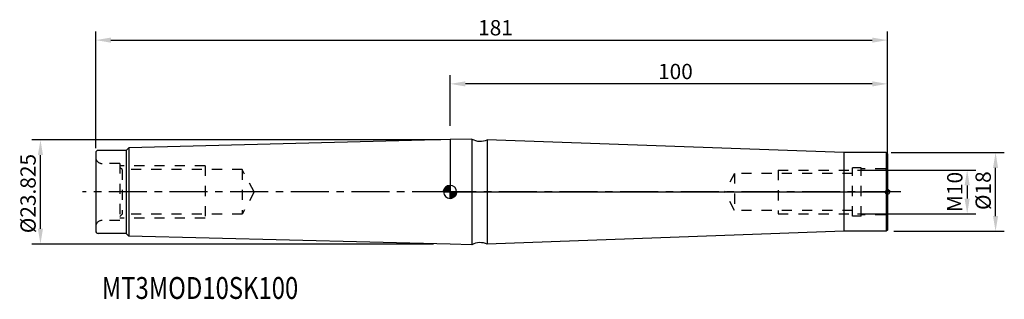
# Model space of a CAD drawing. Extents: x -98 to 127, y -25 to 39.
import ezdxf

# ---------------------------------------------------------------- set-up
doc = ezdxf.new("R2010")
doc.units = 0
doc.header["$LTSCALE"] = 23.1
doc.header["$PDMODE"] = 3
doc.header["$PDSIZE"] = 0.3125
doc.linetypes.add('CENTER', pattern=[0.6, 0.375, -0.075, 0.075, -0.075])
doc.linetypes.add('HIDDEN', pattern=[0.2, 0.1, -0.1])
doc.layers.get('Defpoints').update_dxf_attribs({"linetype": 'CONTINUOUS'})
for name, color, linetype in [('1', 4, 'CONTINUOUS'), ('2', 7, 'CONTINUOUS'), ('4', 2, 'CENTER'), ('6', 5, 'CONTINUOUS'), ('NOCUT', 7, 'CONTINUOUS'), ('SK1', 4, 'CONTINUOUS'), ('SK2', 7, 'CONTINUOUS'), ('SK3', 1, 'HIDDEN'), ('SK4', 2, 'CENTER')]:
    doc.layers.add(name, color=color, linetype=linetype)
doc.styles.get("Standard").update_dxf_attribs({"font": 'isocp.shx', "width": 0.8})
doc.dimstyles.new('ISO-25', dxfattribs={"dimtxt": 3.5, "dimasz": 3.5, "dimexe": 2, "dimexo": 0.625, "dimtad": 1, "dimdsep": 46, "dimtxsty": 'STANDARD', "dimcen": 2.5, "dimclrd": 256, "dimclre": 256, "dimclrt": 256, "dimadec": 0, "dimazin": 0, "dimtfac": 1, "dimtmove": 0, "dimatfit": 3, "dimfxl": 1, "dimarcsym": 0})

# ---------------------------------------------------------------- blocks, each defined once
blk = doc.blocks.new('*D1')
at = {"layer": '2', "lineweight": -2}
for p, q in [((0, 15.1), (0, 26.71)), ((100, 9.82), (100, 26.71)), ((96.5, 24.71), (3.5, 24.71))]:
    blk.add_line(p, q, dxfattribs=at)
at = {"layer": '2'}
for points in [[(3.5, 25.29), (3.5, 24.12), (0, 24.71)], [(96.5, 25.29), (96.5, 24.12), (100, 24.71)]]:
    blk.add_solid(points, dxfattribs=at)
at = {"layer": 'Defpoints', "color": 0}
for p in [(0, 24.71), (0, 14.48), (100, 9.2)]:
    blk.add_point(p, dxfattribs=at)
at = {"layer": '2', "insert": (51.51, 27.08), "char_height": 3.5, "attachment_point": 5}
blk.add_mtext('100', dxfattribs=at)
blk = doc.blocks.new('*D2')
at = {"layer": 'Defpoints', "color": 0}
for p in [(100.2, 9), (124.69, 9), (100.82, -9)]:
    blk.add_point(p, dxfattribs=at)
at = {"layer": 'SK2', "lineweight": -2}
for p, q in [((100.83, 9), (126.69, 9)), ((124.69, -5.5), (124.69, 5.5)), ((101.44, -9), (126.69, -9))]:
    blk.add_line(p, q, dxfattribs=at)
at = {"layer": 'SK2'}
for points in [[(124.1, 5.5), (125.27, 5.5), (124.69, 9)], [(124.1, -5.5), (125.27, -5.5), (124.69, -9)]]:
    blk.add_solid(points, dxfattribs=at)
at = {"layer": 'SK2', "insert": (122.31, 0.29), "char_height": 3.5, "attachment_point": 5, "rotation": 90}
blk.add_mtext('%%c18', dxfattribs=at)
blk = doc.blocks.new('*D3')
at = {"layer": 'Defpoints', "color": 0}
for p in [(92.5, 5), (92.5, -5), (118.2, -5)]:
    blk.add_point(p, dxfattribs=at)
at = {"layer": 'SK2', "lineweight": -2}
for p, q in [((93.13, 5), (120.2, 5)), ((118.2, 1.5), (118.2, -1.5)), ((93.13, -5), (120.2, -5))]:
    blk.add_line(p, q, dxfattribs=at)
at = {"layer": 'SK2'}
for points in [[(117.61, 1.5), (118.78, 1.5), (118.2, 5)], [(117.61, -1.5), (118.78, -1.5), (118.2, -5)]]:
    blk.add_solid(points, dxfattribs=at)
at = {"layer": 'SK2', "insert": (115.82, 0), "char_height": 3.5, "attachment_point": 5, "rotation": 90}
blk.add_mtext('M10', dxfattribs=at)
blk = doc.blocks.new('*D4')
at = {"layer": 'Defpoints', "color": 0}
for p in [(-93.62, 11.91), (-1.45, 11.91), (-3.17, -11.91)]:
    blk.add_point(p, dxfattribs=at)
at = {"layer": 'SK2', "lineweight": -2}
for p, q in [((-2.07, 11.91), (-95.62, 11.91)), ((-93.62, -8.41), (-93.62, 8.41)), ((-3.79, -11.91), (-95.62, -11.91))]:
    blk.add_line(p, q, dxfattribs=at)
at = {"layer": 'SK2'}
for points in [[(-94.21, 8.41), (-93.04, 8.41), (-93.62, 11.91)], [(-94.21, -8.41), (-93.04, -8.41), (-93.62, -11.91)]]:
    blk.add_solid(points, dxfattribs=at)
at = {"layer": 'SK2', "insert": (-96, -0.37), "char_height": 3.5, "attachment_point": 5, "rotation": 90}
blk.add_mtext('%%c23.825', dxfattribs=at)
blk = doc.blocks.new('*D5')
at = {"layer": 'Defpoints', "color": 0}
for p in [(100, 34.71), (-81, 9.4), (100, -8.2)]:
    blk.add_point(p, dxfattribs=at)
at = {"layer": 'SK2', "lineweight": -2}
for p, q in [((-81, 10.03), (-81, 36.71)), ((100, -7.58), (100, 36.71)), ((-77.5, 34.71), (96.5, 34.71))]:
    blk.add_line(p, q, dxfattribs=at)
at = {"layer": 'SK2'}
for points in [[(-77.5, 35.29), (-77.5, 34.12), (-81, 34.71)], [(96.5, 35.29), (96.5, 34.12), (100, 34.71)]]:
    blk.add_solid(points, dxfattribs=at)
at = {"layer": 'SK2', "insert": (10.39, 37.08), "char_height": 3.5, "attachment_point": 5}
blk.add_mtext('181', dxfattribs=at)
blk = doc.blocks.new('NULLPUNKT_BL0', base_point=(160.23, 104.91))
at = {"layer": '1', "linetype": 'Continuous'}
for points in [[(160.23, 104.91), (158.73, 104.91), (158.74, 105.07), (158.76, 105.22), (158.8, 105.37), (158.86, 105.52), (158.93, 105.66), (159.02, 105.79), (159.12, 105.91), (159.23, 106.03), (159.35, 106.12), (159.48, 106.21), (159.62, 106.28), (159.77, 106.34), (159.92, 106.38), (160.07, 106.4), (160.23, 106.41)], [(160.23, 104.91), (161.73, 104.91), (161.72, 104.75), (161.7, 104.6), (161.66, 104.45), (161.6, 104.3), (161.53, 104.16), (161.44, 104.03), (161.35, 103.91), (161.23, 103.8), (161.11, 103.7), (160.98, 103.61), (160.84, 103.54), (160.69, 103.48), (160.54, 103.44), (160.39, 103.42), (160.23, 103.41)]]:
    blk.add_hatch(color=4, dxfattribs=at).paths.add_polyline_path(points)
at = {"layer": '1', "color": 4, "linetype": 'Continuous'}
for p, q in [((160.23, 106.41), (160.23, 104.91)), ((158.73, 104.91), (160.23, 104.91)), ((160.23, 104.91), (161.73, 104.91)), ((160.23, 104.91), (160.23, 103.41)), ((160.23, 103.41), (160.23, 104.91)), ((161.73, 104.91), (160.23, 104.91))]:
    blk.add_line(p, q, dxfattribs=at)
for points in [[(160.23, 104.91), (158.73, 104.91), (158.74, 105.07), (158.76, 105.22), (158.8, 105.37), (158.86, 105.52), (158.93, 105.66), (159.02, 105.79), (159.12, 105.91), (159.23, 106.03), (159.35, 106.12), (159.48, 106.21), (159.62, 106.28), (159.77, 106.34), (159.92, 106.38), (160.07, 106.4), (160.23, 106.41), (160.23, 104.91)], [(160.23, 104.91), (161.73, 104.91), (161.72, 104.75), (161.7, 104.6), (161.66, 104.45), (161.6, 104.3), (161.53, 104.16), (161.44, 104.03), (161.35, 103.91), (161.23, 103.8), (161.11, 103.7), (160.98, 103.61), (160.84, 103.54), (160.69, 103.48), (160.54, 103.44), (160.39, 103.42), (160.23, 103.41), (160.23, 104.91)]]:
    blk.add_lwpolyline(points, dxfattribs=at)
for start, end in [(90, 180), (0, 90), (180, 270), (270, 360), (270, 360)]:
    blk.add_arc((160.23, 104.91), 1.5, start, end, dxfattribs=at)
blk = doc.blocks.new('EINFUEGEPUNKT_BL1', base_point=(185.23, 104.91))
at = {"layer": '1', "linetype": 'Continuous'}
for points in [[(185.23, 104.91), (185.23, 104.41), (185.18, 104.41), (185.13, 104.42), (185.08, 104.44), (185.03, 104.45), (184.98, 104.48), (184.94, 104.51), (184.9, 104.54), (184.86, 104.58), (184.83, 104.62), (184.8, 104.66), (184.77, 104.71), (184.76, 104.76), (184.74, 104.81), (184.73, 104.86), (184.73, 104.91)], [(185.23, 104.91), (185.23, 105.41), (185.28, 105.41), (185.34, 105.4), (185.39, 105.39), (185.43, 105.37), (185.48, 105.34), (185.52, 105.32), (185.57, 105.28), (185.6, 105.25), (185.64, 105.21), (185.66, 105.16), (185.69, 105.11), (185.71, 105.07), (185.72, 105.02), (185.73, 104.96), (185.73, 104.91)]]:
    blk.add_hatch(color=4, dxfattribs=at).paths.add_polyline_path(points)
at = {"layer": '1', "color": 4, "linetype": 'Continuous'}
for p, q in [((185.23, 104.91), (184.73, 104.91)), ((184.73, 104.91), (185.23, 104.91)), ((185.23, 105.41), (185.23, 104.91)), ((185.23, 104.91), (185.23, 104.41)), ((185.73, 104.91), (185.23, 104.91)), ((185.23, 104.41), (185.23, 104.91))]:
    blk.add_line(p, q, dxfattribs=at)
for points in [[(185.23, 104.91), (185.23, 104.41), (185.18, 104.41), (185.13, 104.42), (185.08, 104.44), (185.03, 104.45), (184.98, 104.48), (184.94, 104.51), (184.9, 104.54), (184.86, 104.58), (184.83, 104.62), (184.8, 104.66), (184.77, 104.71), (184.76, 104.76), (184.74, 104.81), (184.73, 104.86), (184.73, 104.91), (185.23, 104.91)], [(185.23, 104.91), (185.23, 105.41), (185.28, 105.41), (185.34, 105.4), (185.39, 105.39), (185.43, 105.37), (185.48, 105.34), (185.52, 105.32), (185.57, 105.28), (185.6, 105.25), (185.64, 105.21), (185.66, 105.16), (185.69, 105.11), (185.71, 105.07), (185.72, 105.02), (185.73, 104.96), (185.73, 104.91), (185.23, 104.91)]]:
    blk.add_lwpolyline(points, dxfattribs=at)
for start, end in [(90, 180), (180, 270), (180, 270), (0, 90), (270, 360)]:
    blk.add_arc((185.23, 104.91), 0.5, start, end, dxfattribs=at)

msp = doc.modelspace()

# ---------------------------------------------------------------- linework, layer by layer
at = {"layer": '1'}
for p, q in [((5, 12.083), (0, 11.958)), ((5, 12.083), (5, -12.083)), ((8.5, 11.912), (8.5, -11.912)), ((90, 9), (8.5, 11.912)), ((90, 9), (90, -9)), ((99.7, 9), (90, 9)), ((99.7, 9), (99.7, -9)), ((100, 8.7), (99.7, 9)), ((100, 8.7), (100, -8.7)), ((90, -9), (8.5, -11.912)), ((99.7, -9), (90, -9)), ((100, -8.7), (99.7, -9)), ((5, -12.083), (0, -11.958))]:
    msp.add_line(p, q, dxfattribs=at)
for centre, start, end in [((6.925, 15.589), 241.22798, 293.18332), ((6.925, -15.59), 66.81668, 118.77202)]:
    msp.add_arc(centre, 4, start, end, dxfattribs=at)
at = {"layer": '4'}
msp.add_line((103, 0), (0, 0), dxfattribs=at)
at = {"layer": 'NOCUT'}
for p, q in [((5, 12.083), (0, 11.958)), ((0, 11.958), (0, 0)), ((90, 9), (8.5, 11.912)), ((99.7, 9), (90, 9)), ((100, 8.7), (99.7, 9)), ((100, 8.7), (100, 0)), ((0, 0), (100, 0))]:
    msp.add_line(p, q, dxfattribs=at)
msp.add_arc((6.925, 15.589), 4, 241.22798, 293.18332, dxfattribs=at)
at = {"layer": 'SK1'}
for p, q in [((0, 11.958), (-73.384, 10.116)), ((-74, 9.5), (-80.4, 9.5)), ((-73.384, 10.116), (-74, 9.5)), ((-74, 9.5), (-74, -9.5)), ((-73.384, 10.116), (-73.384, -10.116)), ((-81, 8.9), (-81, -8.9)), ((-74, -9.5), (-80.4, -9.5)), ((-73.384, -10.116), (-74, -9.5)), ((0, -11.958), (-73.384, -10.116))]:
    msp.add_line(p, q, dxfattribs=at)
for centre, start, end in [((-80.4, 8.9), 90, 180), ((-80.4, -8.9), 180, 270)]:
    msp.add_arc(centre, 0.6, start, end, dxfattribs=at)
at = {"layer": 'SK3'}
for p, q in [((-75.5, 6.5), (-79.5, 6.5)), ((-75.5, 6.5), (-75.5, -6.5)), ((-56, 6), (-75.5, 6)), ((-74.975, 5.1), (-75.5, 5.625)), ((-74.975, 5.1), (-74.975, -5.1)), ((-47.5, 5.1), (-74.975, 5.1)), ((-56, 6), (-56, -6)), ((-47.5, 5.1), (-47.5, -5.1)), ((-44.788, 0), (-47.5, 5.1)), ((75, 5), (75, -5)), ((75, 5), (92, 5)), ((92, -5.55), (92, 5.55)), ((94, 5.55), (92, 5.55)), ((94, -5.55), (94, 5.55)), ((99.5, 5.25), (94, 5.25)), ((65, 4.25), (62.74, 0)), ((65, 4.25), (65, -4.25)), ((92, 4.25), (65, 4.25)), ((-44.788, 0), (-47.5, -5.1)), ((65, -4.25), (62.74, 0)), ((92, -4.25), (65, -4.25)), ((-75.5, -6.5), (-79.5, -6.5)), ((-74.975, -5.1), (-75.5, -5.625)), ((-56, -6), (-75.5, -6)), ((-47.5, -5.1), (-74.975, -5.1)), ((75, -5), (92, -5)), ((94, -5.55), (92, -5.55)), ((99.5, -5.25), (94, -5.25))]:
    msp.add_line(p, q, dxfattribs=at)
for centre, radius, start, end in [((-79.5, 8), 1.5, 180, 270), ((99.5, 5.75), 0.5, 270, 359.9998), ((-79.5, -8), 1.5, 90, 180), ((99.5, -5.75), 0.5, 0.0002, 90)]:
    msp.add_arc(centre, radius, start, end, dxfattribs=at)
at = {"layer": 'SK4'}
msp.add_line((0, 0), (-84, 0), dxfattribs=at)

# ---------------------------------------------------------------- block references
at = {"layer": '1'}
for name, p in [('NULLPUNKT_BL0', (0, 0)), ('EINFUEGEPUNKT_BL1', (100, 0))]:
    msp.add_blockref(name, p, dxfattribs=at)

# ---------------------------------------------------------------- texts
at = {"layer": '6', "width": 0.8}
msp.add_text('MT3MOD10SK100', height=5, dxfattribs=at).set_placement((-79.586, -24.456))

# ---------------------------------------------------------------- dimensions: what is measured, and where the dimension line sits
at = {"layer": '2'}
dim = msp.add_linear_dim(base=(0, 24.708), p1=(100, 9.2), p2=(0, 14.475), angle=180, text='100', dimstyle='ISO-25', dxfattribs=at)
dim.commit()
dim.dimension.update_dxf_attribs({"geometry": '*D1', "text_midpoint": (51.51, 24.708), "dimtype": 160})
at = {"layer": 'SK2'}
dim = msp.add_linear_dim(base=(100, 34.708), p1=(-81, 9.4), p2=(100, -8.2), text='181', dimstyle='ISO-25', dxfattribs=at)
dim.commit()
dim.dimension.update_dxf_attribs({"geometry": '*D5', "text_midpoint": (10.392, 34.708), "dimtype": 160})
for base, p1, p2, angle, text, picture, middle in [((-93.625, 11.912), (-3.168, -11.912), (-1.447, 11.912), 90, '%%c23.825', '*D4', (-93.625, -0.366)), ((124.686, 9), (100.816, -9), (100.2, 9), 90, '%%c18', '*D2', (124.686, 0.292)), ((118.198, -5), (92.5, 5), (92.5, -5), 270, 'M10', '*D3', (118.198, 0))]:
    dim = msp.add_linear_dim(base=base, p1=p1, p2=p2, angle=angle, text=text, dimstyle='ISO-25', dxfattribs=at)
    dim.commit()
    dim.dimension.update_dxf_attribs({"geometry": picture, "text_midpoint": middle, "dimtype": 160})

doc.saveas('drawing.dxf')
